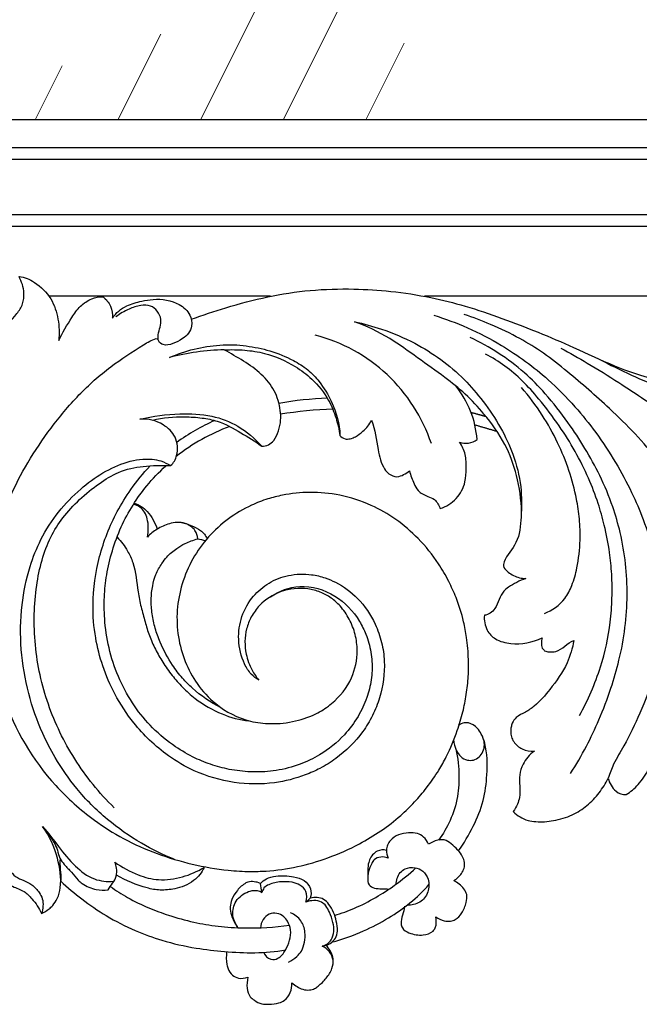
# Model space of a CAD drawing. Units: millimetres. Extents: x -2277 to 5143, y -3282 to 4137.
# Drawn here: x -366 to -225, y 2561 to 2784 of the extents above; entities that cross this region are included whole.
import ezdxf

# ---------------------------------------------------------------- set-up
doc = ezdxf.new("R2010")
doc.units = ezdxf.units.MM
doc.header["$MEASUREMENT"] = 0
doc.layers.add('Штриховка', color=7, linetype='Continuous', lineweight=13)

# ---------------------------------------------------------------- blocks, each defined once
blk = doc.blocks.new('RM-009_940_1302')
for p, q in [((298.45, -811.73), (0, -811.73)), ((304.8, -818.08), (0, -818.08)), ((307.45, -820.73), (0, -820.73)), ((319.95, -833.23), (0, -833.23)), ((322.6, -835.88), (0, -835.88)), ((275.48, -851.73), (138.36, -851.73))]:
    blk.add_line(p, q)
for points, knots in [([(41.46, -859.81), (43.18, -858.7), (45.37, -856.7), (47.42, -853.55), (47.75, -850.45), (47.06, -848.43), (46.45, -847.27), (47.76, -847.3), (50.45, -848.69), (53.97, -851.98), (55.48, -856.9), (55.64, -860.14), (55.45, -861.76), (56.32, -859.94), (57.9, -857.3), (60.19, -853.88), (62.74, -852.19), (64.62, -851.82), (65.5, -851.85), (66.22, -852.41), (67.38, -853.89), (67.69, -855.75), (67.62, -856.66), (68.03, -856.08), (68.98, -854.97), (71.25, -853.61), (73.95, -852.85), (77.98, -852.16), (82.15, -852.76), (85.35, -855.53), (85.76, -858.27), (84.98, -860.18), (83.34, -861.54), (81.49, -862.5), (79.34, -863.04), (77.92, -861.98), (77.94, -859.66), (79.06, -857.51), (77.92, -855), (76.23, -853.7), (73.81, -853.69), (71.16, -854.66), (69.34, -855.69), (68.42, -856.37)], [0, 0, 0, 0, 6.151737, 8.733039, 11.216412, 15.124494, 15.124494, 15.124494, 18.898523, 24.22025, 29.118787, 33.9735, 33.9735, 33.9735, 40.006389, 43.200634, 46.291849, 48.901375, 48.901375, 48.901375, 51.640087, 54.378798, 54.378798, 54.378798, 56.528018, 58.693891, 62.252735, 64.867524, 70.997242, 74.422463, 76.965531, 78.781748, 80.548794, 83.046524, 85.307758, 86.608298, 88.028483, 91.6453, 93.688805, 95.643579, 97.858813, 100.655208, 104.100865, 104.100865, 104.100865, 104.100865]), ([(85.47, -856.92), (88.05, -855.99), (93.79, -854.11), (102.74, -851.68), (112.49, -850.2), (121.84, -849.94), (131, -850.51), (139.43, -851.81), (147.85, -853.91), (158.68, -857.63), (169.97, -862.21), (181.2, -867.61), (189.2, -870.35), (195.7, -871.68), (200.47, -872.06), (204.83, -871.78), (208.96, -870.92), (213.02, -869.57), (218.78, -866.65), (222.87, -863.7), (225.51, -861.31), (226.2, -861.62), (227.49, -862.59), (228.93, -865.87), (228.22, -868.71), (227.22, -870.29), (228.2, -869.63), (230.08, -868.84), (232.54, -867.78), (235.37, -867.54), (237.8, -868.54), (241.22, -868.12), (243.48, -866.72), (246.47, -866.59), (247.78, -867.5), (248.39, -868.21)], [0, 0, 0, 0, 8.234458, 18.089287, 27.825588, 37.733704, 46.119427, 55.332506, 63.29539, 72.126408, 89.665965, 99.816997, 109.501208, 114.977485, 119.672725, 123.858451, 128.022002, 132.305844, 136.676996, 147.354488, 147.354488, 147.354488, 149.616318, 152.077345, 157.733413, 157.733413, 157.733413, 161.224627, 163.941596, 165.654642, 169.679214, 171.499669, 175.768382, 177.436051, 180.246206, 180.246206, 180.246206, 180.246206]), ([(140.5, -856.04), (143.07, -856.84), (148.33, -858.78), (157.19, -863.38), (165.43, -869.44), (172.29, -876.41), (177.4, -882.71), (181.66, -889.23), (185.26, -895.83), (188.13, -902.63), (190.06, -908.65), (191.22, -914.04), (192.19, -920.25), (192.29, -926.6), (191.44, -933), (190.09, -939.05), (187.37, -945.95), (184.23, -952.7), (181.31, -957.35), (180.33, -959.91), (179.98, -960.98), (180.1, -961.56), (180.57, -962.62), (181.81, -964.24), (183.22, -964.72), (184.05, -964.67), (185.08, -964.09), (187.05, -962.35), (189.42, -958.74), (192.06, -953.01), (193.52, -945.22), (192.92, -939.06), (192.28, -936.17), (192.8, -937.24), (193.79, -939.01), (195.63, -940.95), (197.61, -942.35), (199.14, -942.86), (200.04, -943.12), (200.49, -940.34), (202.49, -937.4), (203.14, -933.09), (202.49, -931.52), (202.26, -930.61), (202.77, -930.76), (203.83, -931.03), (204.9, -930.75), (205.41, -930.61), (205.96, -928.64), (206.3, -924.86), (205.06, -919.84), (203.18, -915.82), (200.09, -911.41), (195.4, -909.42), (192.97, -905.77), (192.09, -903.47), (192.2, -901.39), (193.02, -899.87), (195.36, -899.61), (197.81, -902.27), (198.91, -906.29), (198.81, -909.37), (198.57, -910.55)], [0, 0, 0, 0, 8.077164, 16.772441, 29.920043, 38.592633, 46.08176, 54.234935, 61.921776, 68.607467, 76.348286, 80.896925, 85.100717, 95.218867, 99.840939, 104.449199, 113.791409, 122.016624, 126.814549, 130.193861, 130.193861, 130.193861, 131.95099, 133.70749, 136.162213, 136.162213, 136.162213, 139.692408, 143.963801, 149.044005, 158.576877, 167.45496, 167.45496, 167.45496, 171.025308, 173.4926, 175.422494, 178.261648, 178.261648, 178.261648, 186.652296, 188.416338, 191.345073, 191.345073, 191.345073, 192.948202, 194.551331, 194.551331, 194.551331, 200.670908, 205.763398, 209.893287, 214.004437, 221.726355, 224.18371, 227.08088, 228.965537, 230.313545, 232.039887, 235.049474, 240.670722, 244.258059, 244.258059, 244.258059, 244.258059]), ([(214.82, -936.75), (214.69, -934.2), (214.13, -929.22), (212.59, -922.17), (210.16, -915.72), (205.92, -907.86), (199.33, -899.11), (192.42, -890.11), (186.14, -882.8), (179.24, -876.12), (172.28, -870.01), (165.55, -864.64), (159.7, -861.04), (153.66, -858.14), (149.35, -856.51), (147.32, -855.85)], [0, 0, 0, 0, 7.658703, 15.008598, 21.581695, 28.319151, 41.697752, 54.416099, 62.378464, 70.574368, 83.226914, 90.144598, 96.409773, 103.782403, 110.21051, 110.21051, 110.21051, 110.21051]), ([(160.34, -900.65), (160.28, -897.85), (159.55, -892.58), (156.77, -884.87), (152.37, -878.91), (147.75, -873.81), (142.54, -869.77), (136.77, -865.67), (130.27, -860.91), (125.27, -858.51), (122.51, -857.49), (124.57, -857.94), (129.25, -859.22), (135.86, -862.03), (142.14, -865.93), (147.36, -870.37), (151.87, -875.64), (155.65, -881.28), (158.67, -887.76), (160.44, -894.64), (160.34, -901.42), (159.82, -907.56), (156.67, -910.77), (156.14, -912.71), (156.35, -913.21), (156.93, -913.98), (158.44, -915.23), (160.35, -915.69), (161.31, -915.7), (159.91, -916.23), (158.19, -917.04), (155.41, -919.16), (155.09, -921.86), (153.32, -923.61), (152.4, -924.01), (151.92, -924.04), (151.86, -924.63), (151.98, -925.76), (152.55, -927.82), (154.56, -929.79), (159.12, -930.92), (162.79, -930.19), (165.01, -929.17), (164.78, -929.92), (164.76, -930.75), (165.05, -931.5), (165.22, -931.69), (165.4, -931.88), (165.58, -932.07), (165.9, -932.25), (166.73, -932.39), (169.29, -932.3), (170.67, -930.27), (172.19, -929.8), (171.9, -931.49), (170.7, -935.61), (167.24, -940.36), (164.03, -944.16), (161.27, -946.07), (159.23, -946.94), (158.26, -948.25), (157.96, -949.43), (157.88, -950.44), (157.99, -951.61), (158.52, -952.74), (159.38, -953.7), (160.92, -954.66), (162.31, -954.91), (163.25, -954.88), (162.13, -955.61), (160.72, -957.29), (159.52, -961.06), (160.29, -964.21), (159.44, -967.01), (158.84, -968.03), (158.45, -968.55), (159.38, -969.47), (161.07, -970.51), (164.32, -970.98), (167.75, -970.73), (171.75, -969.52), (175.3, -967.31), (178.01, -964.39), (179.41, -962.15), (179.98, -960.98)], [0, 0, 0, 0, 8.397049, 15.923201, 24.316417, 30.527441, 36.49019, 44.09243, 51.775925, 60.618634, 60.618634, 60.618634, 66.955406, 75.136781, 82.090373, 89.089731, 95.640536, 102.844418, 109.406211, 117.035696, 123.916278, 129.865504, 135.004693, 136.317941, 136.317941, 136.317941, 139.190203, 142.062464, 142.062464, 142.062464, 146.515613, 147.853246, 152.290405, 153.797396, 155.220031, 155.220031, 155.220031, 156.949842, 158.717443, 161.429703, 165.124508, 172.407037, 172.407037, 172.407037, 174.777772, 174.777772, 174.777772, 175.559855, 175.559855, 175.559855, 176.627612, 178.148797, 182.912002, 182.912002, 182.912002, 188.142209, 195.381073, 200.575248, 202.986528, 205.397808, 206.957129, 207.919406, 208.881683, 210.108891, 211.336098, 212.620887, 213.905676, 216.73644, 216.73644, 216.73644, 220.694735, 223.195553, 228.364375, 229.938295, 231.88204, 231.88204, 231.88204, 235.84571, 237.626925, 241.649734, 246.120531, 250.067088, 254.073066, 257.979028, 257.979028, 257.979028, 257.979028]), ([(30.75, -920.09), (31.71, -919.98), (33.3, -919.09), (33.63, -916.81), (33.39, -915.18), (34.34, -913.81), (35.85, -913.4), (37.94, -913.59), (39.18, -914.74), (39.78, -915.5), (39.97, -913.97), (40.35, -910.85), (41.66, -904.73), (44.11, -897.43), (48.39, -889.21), (52.73, -882.84), (56.67, -877.75), (61.01, -872.94), (66.91, -867.66), (73.04, -863.75), (76.51, -861.59), (77.55, -861.31), (77.71, -861.36), (77.86, -861.41), (78.02, -861.47)], [0, 0, 0, 0, 2.881637, 4.839541, 6.562612, 7.708384, 9.542647, 10.971083, 14.047458, 14.047458, 14.047458, 18.673025, 23.481663, 32.799741, 41.72466, 51.180973, 55.932617, 61.005882, 70.618025, 79.578169, 82.821215, 82.821215, 82.821215, 83.312385, 83.312385, 83.312385, 83.312385]), ([(139.91, -885.13), (137.92, -879.19), (130.98, -868.31), (119.65, -862.11), (113.6, -860.52)], [0, 0, 0, 0, 18.775526, 37.551052, 37.551052, 37.551052, 37.551052]), ([(171.45, -959.94), (172.73, -957.92), (175.03, -953.93), (178.1, -947.47), (180.57, -940.94), (182.62, -933.98), (183.93, -926.92), (184.57, -917.19), (183.55, -907.91), (180.96, -898.89), (177.36, -890.34), (172.12, -881.77), (166.17, -874.13), (160.92, -868.77), (155.2, -864.49), (150.91, -862.11), (148.72, -861.06)], [0, 0, 0, 0, 7.164941, 13.806252, 21.466006, 28.065165, 35.580391, 42.945127, 57.285665, 63.385929, 71.05381, 85.064786, 93.400679, 100.100674, 107.509281, 114.783699, 114.783699, 114.783699, 114.783699]), ([(76.68, -879.81), (79.08, -879.26), (82.88, -878.88), (87.8, -879.24), (92.25, -880.07), (96.65, -882.61), (99.96, -884.57), (101.45, -885.72), (102.51, -885.76), (104.31, -884.78), (105.3, -882.23), (105.86, -879.92), (105.67, -876.81), (104.56, -872.99), (100.36, -867.89), (95.85, -865.55), (92.98, -863.86), (88.79, -863.99), (84.6, -864.52), (80.55, -865.61), (84.15, -864.02), (89.06, -862.82), (95.01, -862.66), (98.82, -863.05), (103.44, -863.96), (108.13, -865.87), (111.94, -868.24), (114.94, -871.4), (117.88, -876.31), (119.14, -880.67), (119.17, -883.32)], [0, 0, 0, 0, 7.405219, 11.342292, 14.836651, 20.838353, 26.445468, 26.445468, 26.445468, 29.578455, 32.021706, 34.453941, 36.706499, 41.351266, 46.146248, 56.241849, 56.241849, 56.241849, 68.816297, 68.816297, 68.816297, 80.604221, 83.787455, 86.622398, 92.095877, 97.863493, 101.756246, 105.47964, 110.858453, 118.833403, 118.833403, 118.833403, 118.833403]), ([(92.98, -863.86), (94.52, -863.8), (97.6, -863.83), (103.15, -864.68), (108.37, -866.95), (113.32, -870.67), (116.51, -874.71), (118.39, -879.23), (119, -881.97), (119.17, -883.32), (119.49, -883.63), (120.25, -884.17), (121.57, -884.07), (123, -883.51), (124.25, -882.42), (125.61, -881.28), (126.08, -880.26), (126.35, -879.8), (127.2, -881.96), (127.58, -885.75), (128.62, -890.07), (130.29, -892.21), (131.52, -892.54), (132.11, -892.68), (133.17, -892.48), (134.13, -891.93), (134.96, -891.27), (135.21, -892.32), (135.76, -893.79), (136.91, -896.12), (138.79, -897.02), (140.92, -897.75), (141.65, -899.13), (141.91, -899.86), (143.27, -899.4), (145.78, -897.82), (147.71, -894.26), (147.8, -890.71), (147.78, -887.59), (146.91, -885.63), (146.28, -884.82), (146.94, -885.05), (148.37, -885.19), (149.7, -884.64), (150.26, -884.23), (149.96, -879.8), (148.25, -875.5), (145.46, -872.06)], [0, 0, 0, 0, 4.648264, 9.205517, 16.782554, 21.520508, 27.711494, 32.034173, 36.117059, 36.117059, 36.117059, 37.496391, 38.701527, 39.992862, 42.023729, 43.662345, 45.281076, 45.281076, 45.281076, 52.161776, 56.803755, 58.306922, 60.244248, 60.244248, 60.244248, 63.46235, 63.46235, 63.46235, 66.627095, 68.367618, 70.945452, 72.637978, 75.095399, 75.095399, 75.095399, 79.425098, 83.743137, 86.766461, 89.971857, 93.044059, 93.044059, 93.044059, 95.138362, 97.232666, 97.232666, 97.232666, 110.518748, 110.518748, 110.518748, 110.518748]), ([(169.28, -863.47), (171.28, -864.59), (175.7, -867.09), (184.05, -872.25), (193.67, -879), (203.06, -883.32), (209.26, -886.11), (213.65, -887.63), (216.85, -888.27), (218.87, -888.47)], [0, 0, 0, 0, 6.872455, 15.242829, 29.469438, 42.038598, 46.158597, 49.870099, 55.940904, 55.940904, 55.940904, 55.940904]), ([(173.47, -946.78), (175.42, -943.27), (178.41, -936.37), (180.41, -927.27), (180.92, -920.17), (180.86, -914.89), (180.3, -909.35), (179.26, -903.99), (177.69, -898.35), (174.69, -890.61), (170.19, -882.62), (164.74, -875.5), (159.56, -869.6), (155.23, -866.44), (152.21, -864.83)], [0, 0, 0, 0, 12.036473, 22.433653, 27.843178, 33.352801, 38.261121, 44.566791, 49.705274, 55.812559, 69.432938, 77.076424, 82.700714, 92.966993, 92.966993, 92.966993, 92.966993]), ([(177.94, -865.99), (182.74, -868.52), (191.22, -872.33), (201.9, -876.34), (209.68, -878.42), (215.71, -879.24), (222.05, -879.26), (226.3, -878.76), (228.65, -878.35)], [0, 0, 0, 0, 16.287878, 27.869402, 34.206182, 40.40171, 46.069873, 53.21127, 53.21127, 53.21127, 53.21127]), ([(165.51, -923.61), (167.34, -922.96), (169.92, -921.1), (171.96, -917.07), (173.16, -912.61), (173.72, -907.51), (173.56, -902.28), (172.76, -896.98), (171.2, -891.16), (168.6, -884.75), (165.04, -878.39), (162.04, -874.36), (160.33, -872.39)], [0, 0, 0, 0, 5.801702, 9.187988, 13.3184, 19.692503, 24.470059, 29.037787, 35.708073, 42.547636, 49.727438, 57.562214, 57.562214, 57.562214, 57.562214]), ([(81.6, -979.36), (79.05, -978.34), (73.74, -975.73), (66.18, -970.44), (59.6, -963.82), (54.92, -957.06), (51.2, -949.85), (48.33, -941.68), (46.66, -931.83), (46.82, -922.07), (48.52, -913.66), (51.34, -906.52), (55.2, -900.53), (60.06, -895.53), (65.29, -891.61), (70.79, -889.1), (75.41, -888.39), (78.78, -888.99), (80.1, -889.71), (80.79, -890.12), (81.52, -889.52), (82.58, -887.43), (82.32, -883.51), (78.84, -880.24), (75.71, -879.4), (73.85, -879.61), (76.81, -878.84), (82.25, -878.18), (89.92, -878.47), (96.46, -880.99), (99.88, -883.96), (101.45, -885.72)], [0, 0, 0, 0, 8.248005, 17.698795, 27.589967, 36.113527, 42.291446, 51.889922, 62.012435, 72.133546, 81.042441, 87.674601, 95.059509, 102.296222, 108.529306, 114.594133, 120.302214, 122.334082, 124.754017, 124.754017, 124.754017, 127.490058, 131.727152, 135.65902, 141.176039, 141.176039, 141.176039, 150.306615, 157.638899, 163.975193, 171.035942, 171.035942, 171.035942, 171.035942]), ([(90.81, -879.89), (89.3, -880.57), (86.34, -882.09), (83.55, -883.89), (82.2, -884.86)], [0, 0, 0, 0, 4.978835, 9.95767, 9.95767, 9.95767, 9.95767]), ([(68.01, -967.67), (64.63, -964.34), (58.71, -957.02), (52.59, -944.39), (50.09, -933.06), (49.79, -923.95), (50.31, -917.5), (51.5, -911.6), (53.45, -906.39), (56.36, -901.73), (60.12, -897.7), (64.37, -894.24), (69.11, -891.27), (74.73, -890.07), (78.73, -890.04), (80.79, -890.12)], [0, 0, 0, 0, 14.247048, 28.043381, 41.832775, 48.800489, 55.327958, 61.22068, 66.838054, 71.939214, 77.603224, 83.302989, 88.415073, 94.185184, 100.373287, 100.373287, 100.373287, 100.373287]), ([(100.79, -938.7), (100.17, -938.36), (98.83, -937.35), (97, -934.28), (95.9, -929.71), (96.66, -924.24), (99.23, -919.73), (103, -916.52), (107.63, -914.72), (112.07, -914.59), (115.66, -915.43), (119.33, -916.98), (123.64, -920.18), (127.01, -925.15), (128.75, -930.15), (129.56, -935.82), (128.79, -941.51), (126.68, -946.81), (123.68, -951.75), (119.55, -955.8), (114.88, -958.74), (110.27, -960.78), (103.76, -962.44), (95.06, -962.34), (86.86, -959.94), (80.54, -956.28), (76.01, -952.51), (71.82, -947.88), (68.14, -942.26), (65.32, -935.69), (63.58, -928.89), (62.9, -920.49), (64.29, -910.66), (67.71, -901.92), (71.87, -895.15), (74.58, -891.85), (76.16, -890.19)], [0, 0, 0, 0, 2.128768, 4.923906, 10.656476, 15.942473, 21.261336, 25.910833, 30.626252, 35.923662, 39.066219, 41.623366, 47.858062, 54.949589, 59.391989, 63.6571, 72.052487, 76.378506, 80.709075, 89.310697, 93.551415, 97.199804, 104.412906, 113.57688, 123.034624, 129.834955, 135.368858, 140.659033, 148.531096, 155.435435, 162.046563, 169.534067, 180.59402, 191.600335, 197.511276, 204.385559, 204.385559, 204.385559, 204.385559]), ([(103.43, -919.87), (105.39, -918.52), (110.42, -916.63), (118.37, -919.05), (122.96, -923.91), (124.99, -927.98), (125.98, -931.02), (126.59, -934.48), (126.4, -938.71), (125.33, -942.92), (123.35, -947.2), (119.91, -951.81), (115.35, -955.47), (109.98, -958.05), (104.89, -959.39), (99.64, -959.7), (94.82, -959.22), (90.37, -958.11), (86.08, -956.39), (81.39, -953.69), (76.65, -949.78), (70.95, -942.86), (67.26, -934.56), (65.8, -925.97), (65.69, -920.11), (66.24, -914.67), (67.51, -909.34), (69.47, -904), (72.15, -899.07), (75.49, -894.4), (78.16, -891.6), (79.69, -890.2)], [0, 0, 0, 0, 7.135318, 15.469399, 23.588381, 26.864202, 28.957384, 33.207871, 37.36308, 41.529345, 46.223697, 51.420488, 58.687026, 63.610635, 69.229553, 74.373416, 79.327536, 83.747816, 88.060061, 93.192673, 99.934025, 106.398829, 119.979463, 126.764638, 132.482918, 137.513382, 143.126999, 148.912868, 154.539935, 159.903165, 166.114871, 166.114871, 166.114871, 166.114871]), ([(39.24, -924.1), (39.38, -926.6), (40.08, -932.87), (43.52, -946.64), (51.53, -960.32), (62.32, -969.92), (72.55, -976.4), (82.93, -980.13), (92.79, -981.86), (98.41, -982.18), (106.05, -981.98), (114.51, -980.08), (124.76, -975.55), (131.33, -971.12), (136.11, -966.45), (139.03, -963.03), (141.39, -959.57), (143.83, -955.27), (145.64, -950.85), (147.09, -946.09), (147.86, -941.98), (148.34, -937.99), (148.34, -933.66), (148.04, -929.51), (147.11, -924.8), (145.82, -920.51), (143.8, -916.16), (141.17, -911.52), (137.21, -906.69), (132.05, -902.21), (126.05, -898.75), (119.42, -896.63), (112.54, -895.95), (107.06, -896.54), (102.63, -897.65), (98.45, -899.28), (92.01, -903.05), (86.47, -909.3), (83.25, -916.84), (82.08, -922.88), (82.36, -928.89), (83.91, -934.58), (86.72, -939.82), (91.45, -944.99), (97.43, -948.06), (103.84, -948.8), (109.07, -948.25), (113.78, -946.57), (118.4, -943.48), (122.14, -938.76), (123.37, -932.94), (122.76, -928.35), (121.45, -924.89), (119.51, -922.09), (117.24, -920.02), (114.74, -918.68), (110.88, -917.7), (105.78, -918.22), (101.38, -921.01), (99.03, -924.3), (97.92, -927.08), (97.55, -929.99), (97.88, -933.19), (98.99, -936.22), (100.22, -938.05), (100.8, -938.76)], [0, 0, 0, 0, 7.508361, 18.908459, 42.393833, 54.154357, 61.958471, 78.643753, 86.914407, 91.990343, 95.488156, 109.848959, 117.704098, 129.077517, 133.469627, 137.693602, 142.547379, 146.047633, 152.480544, 156.892529, 160.914876, 165.046079, 168.899086, 173.901091, 177.523992, 183.282981, 187.290987, 191.913707, 199.254394, 205.935239, 212.365839, 219.897095, 226.696221, 232.981578, 236.381624, 240.357547, 246.423829, 258.646774, 264.846648, 270.898192, 276.98494, 282.767357, 288.496065, 294.694449, 303.593381, 308.18754, 313.886452, 319.279623, 323.057457, 330.498149, 336.846461, 340.510458, 344.249019, 347.90479, 350.610669, 353.423751, 356.352311, 362.47849, 368.381291, 371.557242, 374.480549, 377.343273, 380.248552, 384.117423, 386.85931, 386.85931, 386.85931, 386.85931]), ([(75.54, -906.31), (75.81, -904.94), (75.85, -902.97), (74.81, -900.14), (73.44, -899.14), (72.43, -898.86)], [0, 0, 0, 0, 4.17832, 5.772112, 8.918301, 8.918301, 8.918301, 8.918301]), ([(72.57, -898.63), (73.71, -898.98), (76.01, -900.57), (77.27, -903.07), (77.79, -904.51)], [0, 0, 0, 0, 3.561049, 8.153972, 8.153972, 8.153972, 8.153972]), ([(86.95, -906.7), (86.91, -906.03), (86.41, -904.45), (83.89, -902.8), (80.64, -903.05), (77.74, -904.4), (76.19, -905.64), (75.54, -906.32)], [0, 0, 0, 0, 2.007651, 4.791842, 8.411595, 11.467759, 14.311156, 14.311156, 14.311156, 14.311156]), ([(83.3, -903.04), (84.08, -903.2), (85.55, -903.69), (87.75, -904.7), (88.77, -905.96), (89.11, -906.71)], [0, 0, 0, 0, 2.40576, 4.671356, 7.135306, 7.135306, 7.135306, 7.135306]), ([(68.68, -906.33), (69.6, -907.27), (70.97, -909.1), (72.88, -913.26), (73.17, -917.7), (74.07, -922.17), (75.02, -925.45), (75.92, -928.7), (77.35, -931.73), (78.99, -934.81), (81.09, -937.68), (83.51, -940.47), (87.14, -943.67), (92.13, -946.59), (96.47, -947.78), (98.57, -947.95)], [0, 0, 0, 0, 3.950772, 6.816524, 13.620188, 17.085586, 20.579268, 23.830273, 27.196926, 30.60582, 34.296864, 37.83267, 41.676526, 48.755615, 55.051443, 55.051443, 55.051443, 55.051443]), ([(92.13, -944.95), (89.83, -943.77), (86.78, -941.7), (83.35, -938.23), (80.71, -934.83), (78.73, -930.97), (77.24, -927.02), (76.59, -923.75), (76.28, -920.53), (76.68, -917.51), (77.35, -914.71), (78.61, -912.56), (80.1, -910.5), (81.97, -909.02), (84.28, -907.56), (85.99, -907.01), (86.93, -906.71), (87.53, -906.83), (88.14, -906.95), (88.74, -907.07)], [0, 0, 0, 0, 7.750388, 10.949624, 14.626775, 20.598257, 23.946334, 27.259479, 30.572069, 33.624572, 36.326209, 39.19056, 41.004766, 43.990767, 46.233319, 49.247712, 49.247712, 49.247712, 51.091181, 51.091181, 51.091181, 51.091181]), ([(146.01, -977.52), (147.29, -975.72), (149.5, -972.07), (151.87, -966.21), (152.66, -959.8), (152.6, -954.62), (151.4, -951.11), (150.23, -949.4), (148.79, -948.45), (147.18, -948.34), (146.44, -948.75), (146.09, -949.07)], [0, 0, 0, 0, 6.612728, 12.821667, 18.756691, 25.974325, 28.187848, 29.772992, 32.163818, 33.129184, 34.544871, 34.544871, 34.544871, 34.544871]), ([(144.95, -952.18), (144.99, -953.09), (145.35, -954.51), (146.5, -956.2), (147.92, -956.96), (150.04, -956.99), (152.04, -955.03), (152.01, -952.83), (151.63, -951.84)], [0, 0, 0, 0, 2.733537, 4.310078, 6.034912, 7.415956, 10.41117, 13.586078, 13.586078, 13.586078, 13.586078]), ([(145.21, -953.69), (145.8, -955.66), (146.31, -959.51), (146.02, -965.28), (144.41, -970.51), (142.58, -973.64), (141.53, -975)], [0, 0, 0, 0, 6.179942, 11.572217, 17.264839, 22.415242, 22.415242, 22.415242, 22.415242]), ([(43.13, -979.47), (43.39, -980.34), (44.09, -981.74), (46.15, -983.89), (49.06, -984.54), (50.93, -986.66), (52.11, -988.8), (51.88, -990.63), (51.57, -991.66), (52.15, -991.37), (53.11, -990.86), (54.26, -989.68), (55.34, -988.11), (56.24, -984.44), (55.33, -978.62), (53.4, -974.1), (51.8, -971.95), (52.76, -973.09), (54.09, -974.79), (55.23, -977.29), (55.52, -979.18), (56.84, -980.68), (58.35, -982.3), (59.42, -983.69), (60.28, -984.52), (61.11, -985.03), (62.25, -985.79), (64.26, -986.36), (65.75, -986.43), (66.64, -986.28), (67.24, -985.28), (68.65, -983.86), (68.64, -981.48), (68.36, -980.45), (68.14, -980.04), (69.83, -981.13), (72.96, -982.98), (78.3, -984.33), (83.54, -983.55), (86.86, -982.16), (88.39, -981.21), (88.14, -981.78), (87.51, -982.94), (85.97, -984.36), (84, -985.47), (81.42, -986.17), (78.53, -986.51), (73.96, -985.64), (70.73, -984.2), (68.54, -982.97)], [0, 0, 0, 0, 2.722698, 4.627118, 8.799193, 11.183424, 12.784516, 16.17879, 16.17879, 16.17879, 18.168794, 19.326988, 21.191003, 23.733598, 30.542807, 38.484717, 38.484717, 38.484717, 42.98897, 44.860696, 46.732423, 48.513993, 50.889092, 53.264191, 53.850046, 54.4359, 56.190467, 57.945034, 60.634294, 60.634294, 60.634294, 64.248793, 66.096794, 67.476955, 67.476955, 67.476955, 73.534072, 78.30261, 83.757427, 89.120896, 89.120896, 89.120896, 91.009214, 92.991691, 95.401471, 97.681912, 101.012268, 104.029987, 111.558176, 111.558176, 111.558176, 111.558176]), ([(51.8, -971.95), (54.37, -974.86), (57.37, -979.71), (63.07, -984.1), (66.43, -984.52), (67.88, -984.33)], [0, 0, 0, 0, 11.635985, 16.893276, 21.300195, 21.300195, 21.300195, 21.300195]), ([(133.84, -990.03), (133.76, -991.38), (132.74, -992.96), (133.34, -995.25), (135.29, -996.37), (137.72, -996.76), (140.03, -996.09), (141.16, -994.48), (141.03, -993.21), (140.93, -992.42), (141.51, -992.83), (142.57, -993.4), (144.19, -993.49), (145.68, -992.99), (147.05, -991.44), (147.8, -989.46), (148.1, -987.43), (147.07, -985.56), (145.84, -984.66), (144.98, -984.19), (145.71, -983.74), (146.54, -982.96), (147.71, -980.96), (147.06, -978.28), (144.98, -976.25), (143.11, -974.89), (141.14, -974.93), (140.03, -975.48), (139.27, -975.95), (138.99, -975.35), (138.32, -974.31), (136.65, -973.35), (134.61, -973.29), (132.45, -973.67), (130.77, -974.8), (129.9, -976.07), (129.58, -977.51), (129.88, -978.51), (130.1, -979.1), (129.55, -978.85), (128.49, -978.74), (127, -979.25), (125.85, -981.13), (125.46, -982.78), (125.48, -984.09)], [0, 0, 0, 0, 4.04656, 5.03065, 6.91023, 10.239274, 12.656446, 13.555396, 16.059715, 16.059715, 16.059715, 18.183989, 19.634013, 20.763039, 22.868797, 25.500296, 27.250877, 28.753665, 31.713354, 31.713354, 31.713354, 34.146949, 35.417388, 38.137881, 42.010619, 43.913863, 45.000871, 47.648596, 47.648596, 47.648596, 49.645137, 51.264485, 53.256834, 55.637678, 57.845979, 59.106614, 60.237632, 62.141403, 62.141403, 62.141403, 63.845983, 65.459494, 66.462182, 70.393216, 70.393216, 70.393216, 70.393216]), ([(129.72, -977.34), (129.03, -977.17), (127.32, -977.3), (126.11, -978.85), (125.39, -981), (125.53, -982.98), (125.46, -984.68), (125.79, -985.13), (126.1, -985.54), (127.56, -986.3), (129.24, -985.9), (130.34, -986.14)], [0, 0, 0, 0, 2.126883, 4.81289, 5.406846, 9.007292, 10.558533, 10.558533, 10.558533, 12.011776, 15.379477, 15.379477, 15.379477, 15.379477]), ([(40.18, -982.54), (40.87, -982.3), (42.15, -981.49), (42.91, -980.18), (43.13, -979.47), (42.84, -980.75), (42.56, -982.04), (42.28, -983.32), (43.08, -984.16), (44.67, -985.62), (47.6, -986.39), (49.78, -988.68), (51.02, -990.44), (51.57, -991.66)], [0, 0, 0, 0, 2.211277, 4.422554, 4.422554, 4.422554, 8.366788, 8.366788, 8.366788, 11.868102, 14.706889, 17.139854, 21.17352, 21.17352, 21.17352, 21.17352]), ([(117.97, -992.08), (119.51, -991.63), (122.72, -990.48), (127.27, -988.13), (131.94, -985.09), (134.88, -982.72), (136.42, -981.34)], [0, 0, 0, 0, 4.812487, 10.212675, 15.305093, 21.521273, 21.521273, 21.521273, 21.521273]), ([(131.92, -985.12), (131.93, -984.14), (132.36, -982.63), (134.17, -981.29), (136.11, -981.1), (138.15, -981.96), (139.48, -984.04), (139.39, -986.91), (137.48, -989.4), (135.39, -989.82), (134.39, -989.75)], [0, 0, 0, 0, 2.944778, 4.361564, 6.580337, 8.550389, 10.765771, 13.7032, 16.717095, 19.718678, 19.718678, 19.718678, 19.718678]), ([(55.9, -984.35), (57.44, -985.77), (60.76, -988.53), (66.35, -992.39), (72.44, -995.5), (79.29, -998), (86.09, -999.55), (93.17, -1000.34), (99.94, -1000.72), (104.57, -1000.32), (106.86, -999.91)], [0, 0, 0, 0, 6.264701, 12.948988, 20.330179, 26.761738, 34.769789, 41.221716, 48.111705, 55.100164, 55.100164, 55.100164, 55.100164]), ([(96.18, -994.96), (95.71, -994.38), (95.07, -993.17), (94.79, -991.26), (95.21, -989.56), (96.14, -988.07), (97.61, -987.03), (99.43, -986.27), (100.85, -986.43), (101.47, -986.91), (101.36, -986.22), (101.25, -985.53), (101.15, -984.83), (100.69, -984.61), (99.79, -984.44), (98.6, -984.38), (97.26, -985.04), (95.87, -986.31), (94.69, -988.23), (94.18, -990.23), (94.56, -992.39), (95.29, -993.82), (95.89, -994.57)], [0, 0, 0, 0, 2.214863, 4.073709, 5.667506, 7.423709, 9.238851, 11.004386, 13.276988, 13.276988, 13.276988, 15.379679, 15.379679, 15.379679, 16.845387, 18.248671, 18.75302, 21.333527, 23.774939, 25.502442, 27.387244, 30.25949, 30.25949, 30.25949, 30.25949]), ([(101.15, -984.83), (101.54, -984.41), (102.6, -983.56), (105.26, -982.99), (108.2, -983.13), (111.14, -983.94), (112.73, -985.89), (112.71, -987.49), (112.47, -988.16), (112.14, -988.46), (111.81, -988.76), (111.47, -989.07), (111.76, -988.32), (111.81, -986.64), (110.21, -985.11), (108.13, -984.43), (105.72, -984.4), (103.48, -984.82), (102.28, -985.54), (101.96, -985.86), (101.8, -986.21), (101.63, -986.56), (101.47, -986.91)], [0, 0, 0, 0, 1.735909, 3.989311, 8.011825, 10.571586, 12.958666, 15.096378, 15.096378, 15.096378, 16.447406, 16.447406, 16.447406, 18.920844, 20.915961, 22.796665, 25.352938, 28.172424, 29.512278, 29.512278, 29.512278, 30.67043, 30.67043, 30.67043, 30.67043]), ([(67.13, -985.53), (68.39, -986.44), (71.21, -988.25), (75.68, -990.37), (80.69, -992.24), (85.94, -993.68), (91.68, -994.64), (98.95, -995.1), (104.36, -994.78), (107.75, -994.31)], [0, 0, 0, 0, 4.677436, 10.025072, 14.820727, 20.725634, 26.311807, 32.272417, 42.537434, 42.537434, 42.537434, 42.537434]), ([(117.29, -998.17), (119.77, -997.5), (124.22, -995.95), (130.12, -992.82), (135.16, -989.35), (138.07, -986.63), (139.35, -985.09)], [0, 0, 0, 0, 7.708224, 14.083777, 20.013713, 26.001856, 26.001856, 26.001856, 26.001856]), ([(93.51, -1000.29), (93.38, -1001.27), (93.43, -1002.61), (93.83, -1004.48), (94.67, -1005.7), (96.36, -1006.5), (97.65, -1006.37), (98.32, -1006.11), (98.14, -1006.94), (97.95, -1008.44), (98.59, -1010.4), (99.93, -1011.5), (101.39, -1012.26), (103.34, -1012.22), (105.12, -1012.14), (106.91, -1011.28), (108.08, -1009.63), (108.32, -1008.15), (108.29, -1007.4), (109.04, -1007.97), (110.29, -1008.89), (112.18, -1009.1), (113.4, -1008.76), (114.68, -1007.82), (116.13, -1006.37), (117.48, -1004.31), (117.79, -1002.16), (117.25, -1000.31), (116.5, -999.35), (116.02, -998.88), (115.74, -998.94), (115.46, -999.01), (115.18, -999.08), (116.01, -998.87), (117.91, -997.44), (117.9, -994.07), (116.93, -991.68), (116.16, -989.96), (114.46, -988.51), (112.62, -988.65), (111.47, -989.07)], [0, 0, 0, 0, 2.971537, 3.950912, 5.734551, 7.239068, 9.427313, 9.427313, 9.427313, 11.949508, 14.008952, 15.252172, 17.128591, 18.798608, 21.050543, 22.425182, 24.642887, 26.874809, 26.874809, 26.874809, 29.751613, 31.324102, 32.500902, 33.458827, 36.066398, 38.597555, 40.824355, 42.309683, 44.356665, 44.356665, 44.356665, 45.218757, 45.218757, 45.218757, 47.767995, 51.784765, 54.287378, 55.884082, 57.180733, 60.847624, 60.847624, 60.847624, 60.847624]), ([(116.02, -998.88), (116.89, -998.59), (118.21, -997.7), (118.75, -995.44), (118.31, -992.75), (117.35, -990.2), (115.22, -987.95), (113.49, -987.94), (112.47, -988.16)], [0, 0, 0, 0, 2.740495, 4.43934, 6.675894, 10.884126, 12.52644, 15.631304, 15.631304, 15.631304, 15.631304]), ([(101.87, -1000.44), (102.16, -1001.2), (102.77, -1001.83), (103.56, -1002.04), (104.07, -1002.2), (105.55, -1001.83), (107.34, -999.42), (108.44, -996.26), (107.48, -993.59), (106.08, -991.72), (103.53, -991.23), (101.59, -992.99), (101.23, -994.25), (101.19, -994.92)], [0, 0, 0, 0, 2.416257, 2.416257, 2.416257, 4.000892, 6.575411, 11.415466, 13.452473, 14.798376, 18.340057, 20.15833, 22.169359, 22.169359, 22.169359, 22.169359]), ([(107.51, -1002.66), (108.21, -1002.36), (109.32, -1001.64), (110.62, -1000.08), (111.27, -998.14), (111.37, -995.73), (110.54, -993.07), (108.9, -991.88), (107.98, -991.5)], [0, 0, 0, 0, 2.290117, 3.90803, 6.025056, 8.32561, 11.111239, 14.10082, 14.10082, 14.10082, 14.10082]), ([(117.66, -1002.26), (117.53, -1001.57), (116.95, -1000.25), (115.82, -999.37), (115.18, -999.08)], [0, 0, 0, 0, 2.094084, 4.188168, 4.188168, 4.188168, 4.188168])]:
    blk.add_open_spline(points, degree=3, knots=knots)
for points, degree in [([(103.43, -851.73), (78.35, -851.73), (53.26, -851.73)], 2), ([(116.4, -874.82), (112.69, -874.97), (108.98, -875.36), (105.32, -876)], 3), ([(117.61, -877.29), (113.62, -877.47), (109.63, -877.86), (105.68, -878.44)], 3), ([(148.86, -878.03), (150.58, -878.49), (152.29, -878.96)], 2), ([(94.2, -881.23), (89.85, -882.86), (85.75, -885.16), (82.09, -888.03)], 3), ([(154.87, -882.42), (152.32, -881.66), (149.77, -880.91)], 2), ([(55.77, -979.17), (55.62, -980.83), (55.98, -982.49), (55.91, -984.15)], 3)]:
    blk.add_open_spline(points, degree=degree)

msp = doc.modelspace()

# ---------------------------------------------------------------- hatches: boundary and pattern name
at = {"layer": 'Штриховка', "linetype": 'Continuous'}
h = msp.add_hatch(dxfattribs=at)
h.set_pattern_fill('GLASS3', color=252, scale=500, pattern_type=2)
h.set_pattern_definition([(63.435, (-8004.83, -524.05), (-201.246, 603.738), [250, -150, 250, -150, 100, -218.034]), (63.435, (-8017.33, -511.55), (-201.246, 603.738), [200, -250, 150, -150, 175, -193.034]), (63.435, (-8017.33, -474.05), (-201.246, 603.738), [150, -300, 100, -150, 225, -193.034]), (63.435, (-7979.83, -511.55), (-201.246, 603.738), [150, -300, 125, -5043.03]), (63.435, (-7942.33, -474.05), (-201.246, 603.738), [75, -375, 50, -5118.03]), (63.435, (-8004.83, -411.55), (-201.246, 603.738), [50, -375, 50, -200, 125, -318.034]), (63.435, (-7779.83, -449.05), (-201.246, 603.738), [250, -375, 300, -198.034]), (63.435, (-7779.83, -486.55), (-201.246, 603.738), [350, -250, 375, -148.034]), (63.435, (-7754.83, -474.05), (-201.246, 603.738), [400, -200, 300, -218.034]), (63.435, (-7717.33, -436.55), (-201.246, 603.738), [250, -350, 200, -318.034]), (63.435, (-7754.83, -361.55), (-201.246, 603.738), [125, -500, 150, -343.034]), (63.435, (-7679.83, -399.05), (-201.246, 603.738), [100, -500, 100, -418.034])])
h.paths.add_polyline_path([(-113.76, 2761.21), (-710.66, 2761.21), (-710.66, 3563.94), (-113.76, 3563.94)])

# ---------------------------------------------------------------- block references
msp.add_blockref('RM-009_940_1302', (-412.21, 3572.94))

doc.saveas('drawing.dxf')
